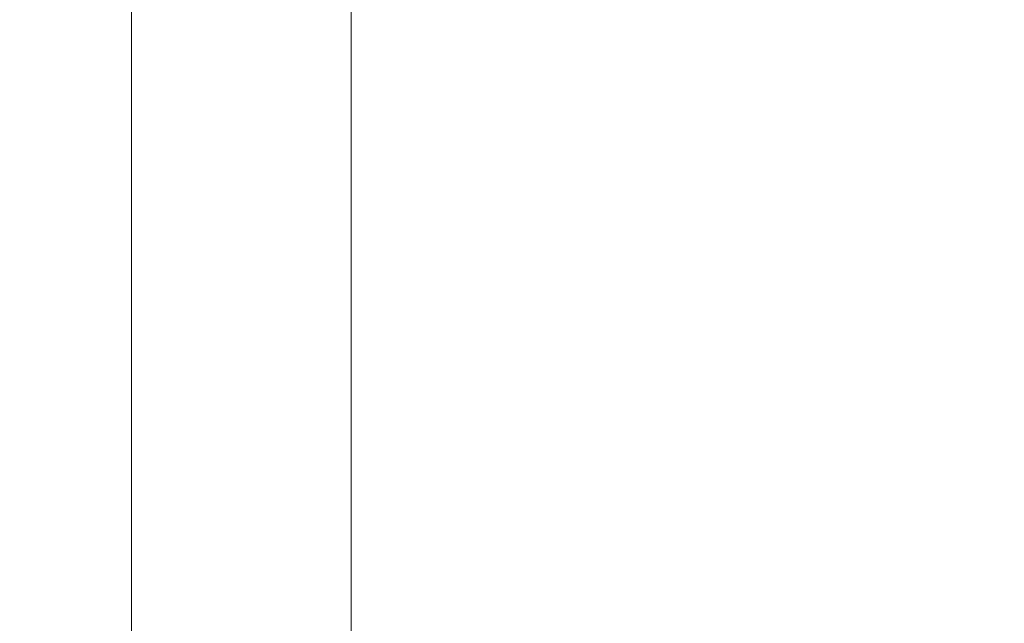
# Model space of a CAD drawing. Extents: x -299 to 301, y -469 to -2.
# Drawn here: x -226 to -99, y -313 to -235 of the extents above; entities that cross this region are included whole.
import ezdxf

# ---------------------------------------------------------------- set-up
doc = ezdxf.new("R2010")
doc.units = 0
doc.header["$LTSCALE"] = 500
doc.header["$MEASUREMENT"] = 0
doc.layers.add('EXC-CERAMIKA', color=7, linetype='Continuous')

msp = doc.modelspace()

# ---------------------------------------------------------------- linework, layer by layer
at = {"layer": 'EXC-CERAMIKA', "lineweight": 0}
for points, invisible_edges in [([(-222.39, -241.5, 16.61), (-229.44, -223.21, 16.61), (-222.39, -223.15, 16.61), (-222.39, -241.5, 16.61)], 15), ([(-229.44, -223.21, 16.61), (-222.39, -241.5, 16.61), (-229.44, -241.63, 16.61), (-229.44, -223.21, 16.61)], 15), ([(-217.99, -241.34, 16.42), (-222.39, -223.15, 16.61), (-217.99, -223.07, 16.42), (-217.99, -241.34, 16.42)], 15), ([(-222.39, -223.15, 16.61), (-217.99, -241.34, 16.42), (-222.39, -241.5, 16.61), (-222.39, -223.15, 16.61)], 15), ([(-215.3, -241.17, 15.86), (-217.99, -223.07, 16.42), (-215.3, -223, 15.86), (-215.3, -241.17, 15.86)], 15), ([(-217.99, -223.07, 16.42), (-215.3, -241.17, 15.86), (-217.99, -241.34, 16.42), (-217.99, -223.07, 16.42)], 15), ([(-213.34, -241.03, 14.74), (-215.3, -223, 15.86), (-213.34, -222.96, 14.74), (-213.34, -241.03, 14.74)], 15), ([(-215.3, -223, 15.86), (-213.34, -241.03, 14.74), (-215.3, -241.17, 15.86), (-215.3, -223, 15.86)], 15), ([(-213.34, -222.96, 14.74), (-211.18, -240.93, 12.87), (-213.34, -241.03, 14.74), (-213.34, -222.96, 14.74)], 15), ([(-211.18, -240.93, 12.87), (-213.34, -222.96, 14.74), (-211.18, -222.96, 12.87), (-211.18, -240.93, 12.87)], 11), ([(-211.18, -222.96, 12.87), (-208.6, -240.87, 10.16), (-211.18, -240.93, 12.87), (-211.18, -222.96, 12.87)], 15), ([(-208.6, -240.87, 10.16), (-211.18, -222.96, 12.87), (-208.6, -223, 10.16), (-208.6, -240.87, 10.16)], 15), ([(-205.43, -240.83, 6.48), (-208.6, -223, 10.16), (-205.43, -223.07, 6.48), (-205.43, -240.83, 6.48)], 15), ([(-208.6, -223, 10.16), (-205.43, -240.83, 6.48), (-208.6, -240.87, 10.16), (-208.6, -223, 10.16)], 15), ([(-201.46, -240.78, 1.73), (-205.43, -223.07, 6.48), (-201.46, -223.17, 1.73), (-201.46, -240.78, 1.73)], 15), ([(-205.43, -223.07, 6.48), (-201.46, -240.78, 1.73), (-205.43, -240.83, 6.48), (-205.43, -223.07, 6.48)], 15), ([(-201.46, -223.17, 1.73), (-196.52, -240.73, -4.19), (-201.46, -240.78, 1.73), (-201.46, -223.17, 1.73)], 15), ([(-196.52, -240.73, -4.19), (-201.46, -223.17, 1.73), (-196.52, -223.29, -4.19), (-196.52, -240.73, -4.19)], 15), ([(-196.52, -223.29, -4.19), (-190.4, -240.67, -11.17), (-196.52, -240.73, -4.19), (-196.52, -223.29, -4.19)], 15), ([(-190.4, -240.67, -11.17), (-196.52, -223.29, -4.19), (-190.4, -223.43, -11.17), (-190.4, -240.67, -11.17)], 15), ([(-182.9, -240.59, -19.12), (-190.4, -223.43, -11.17), (-182.9, -223.58, -19.12), (-182.9, -240.59, -19.12)], 15), ([(-190.4, -223.43, -11.17), (-182.9, -240.59, -19.12), (-190.4, -240.67, -11.17), (-190.4, -223.43, -11.17)], 15), ([(-173.81, -240.49, -27.91), (-182.9, -223.58, -19.12), (-173.81, -223.74, -27.91), (-173.81, -240.49, -27.91)], 15), ([(-182.9, -223.58, -19.12), (-173.81, -240.49, -27.91), (-182.9, -240.59, -19.12), (-182.9, -223.58, -19.12)], 11), ([(-173.81, -223.74, -27.91), (-162.94, -240.38, -37.46), (-173.81, -240.49, -27.91), (-173.81, -223.74, -27.91)], 15), ([(-162.94, -240.38, -37.46), (-173.81, -223.74, -27.91), (-162.94, -223.89, -37.46), (-162.94, -240.38, -37.46)], 15), ([(-162.94, -223.89, -37.46), (-150.66, -240.25, -47.35), (-162.94, -240.38, -37.46), (-162.94, -223.89, -37.46)], 15), ([(-150.66, -240.25, -47.35), (-162.94, -223.89, -37.46), (-150.66, -224.04, -47.35), (-150.66, -240.25, -47.35)], 15), ([(-137.34, -240.12, -57.2), (-150.66, -224.04, -47.35), (-137.34, -224.18, -57.19), (-137.34, -240.12, -57.2)], 15), ([(-150.66, -224.04, -47.35), (-137.34, -240.12, -57.2), (-150.66, -240.25, -47.35), (-150.66, -224.04, -47.35)], 15), ([(-123.36, -239.99, -66.61), (-137.34, -224.18, -57.19), (-123.36, -224.31, -66.59), (-123.36, -239.99, -66.61)], 15), ([(-137.34, -224.18, -57.19), (-123.36, -239.99, -66.61), (-137.34, -240.12, -57.2), (-137.34, -224.18, -57.19)], 15), ([(-123.36, -224.31, -66.59), (-109.09, -239.87, -75.18), (-123.36, -239.99, -66.61), (-123.36, -224.31, -66.59)], 15), ([(-109.09, -239.87, -75.18), (-123.36, -224.31, -66.59), (-109.09, -224.43, -75.13), (-109.09, -239.87, -75.18)], 15), ([(-109.09, -224.43, -75.13), (-95.01, -239.64, -82.73), (-109.09, -239.87, -75.18), (-109.09, -224.43, -75.13)], 15), ([(-95.01, -239.64, -82.73), (-109.09, -224.43, -75.13), (-95.02, -224.54, -82.65), (-95.01, -239.64, -82.73)], 15), ([(-173.81, -256.83, -27.91), (-182.9, -240.59, -19.12), (-173.81, -240.49, -27.91), (-173.81, -256.83, -27.91)], 15), ([(-162.94, -256.49, -37.46), (-173.81, -240.49, -27.91), (-162.94, -240.38, -37.46), (-162.94, -256.49, -37.46)], 15), ([(-173.81, -240.49, -27.91), (-162.94, -256.49, -37.46), (-173.81, -256.83, -27.91), (-173.81, -240.49, -27.91)], 15), ([(-150.66, -256.13, -47.35), (-162.94, -240.38, -37.46), (-150.66, -240.25, -47.35), (-150.66, -256.13, -47.35)], 15), ([(-162.94, -240.38, -37.46), (-150.66, -256.13, -47.35), (-162.94, -256.49, -37.46), (-162.94, -240.38, -37.46)], 15), ([(-137.34, -255.77, -57.2), (-150.66, -240.25, -47.35), (-137.34, -240.12, -57.2), (-137.34, -255.77, -57.2)], 15), ([(-150.66, -240.25, -47.35), (-137.34, -255.77, -57.2), (-150.66, -256.13, -47.35), (-150.66, -240.25, -47.35)], 15), ([(-123.36, -255.42, -66.62), (-137.34, -240.12, -57.2), (-123.36, -239.99, -66.61), (-123.36, -255.42, -66.62)], 15), ([(-137.34, -240.12, -57.2), (-123.36, -255.42, -66.62), (-137.34, -255.77, -57.2), (-137.34, -240.12, -57.2)], 15), ([(-109.09, -255.09, -75.19), (-123.36, -239.99, -66.61), (-109.09, -239.87, -75.18), (-109.09, -255.09, -75.19)], 15), ([(-123.36, -239.99, -66.61), (-109.09, -255.09, -75.19), (-123.36, -255.42, -66.62), (-123.36, -239.99, -66.61)], 15), ([(-94.9, -254.58, -82.77), (-109.09, -239.87, -75.18), (-95.01, -239.64, -82.73), (-94.9, -254.58, -82.77)], 15), ([(-109.09, -239.87, -75.18), (-94.9, -254.58, -82.77), (-109.09, -255.09, -75.19), (-109.09, -239.87, -75.18)], 15), ([(-222.39, -259.25, 16.61), (-229.44, -241.63, 16.61), (-222.39, -241.5, 16.61), (-222.39, -259.25, 16.61)], 15), ([(-229.44, -241.63, 16.61), (-222.39, -259.25, 16.61), (-229.44, -259.47, 16.61), (-229.44, -241.63, 16.61)], 15), ([(-217.99, -258.98, 16.42), (-222.39, -241.5, 16.61), (-217.99, -241.34, 16.42), (-217.99, -258.98, 16.42)], 15), ([(-222.39, -241.5, 16.61), (-217.99, -258.98, 16.42), (-222.39, -259.25, 16.61), (-222.39, -241.5, 16.61)], 15), ([(-215.3, -258.7, 15.86), (-217.99, -241.34, 16.42), (-215.3, -241.17, 15.86), (-215.3, -258.7, 15.86)], 15), ([(-217.99, -241.34, 16.42), (-215.3, -258.7, 15.86), (-217.99, -258.98, 16.42), (-217.99, -241.34, 16.42)], 15), ([(-213.34, -258.45, 14.74), (-215.3, -241.17, 15.86), (-213.34, -241.03, 14.74), (-213.34, -258.45, 14.74)], 15), ([(-215.3, -241.17, 15.86), (-213.34, -258.45, 14.74), (-215.3, -258.7, 15.86), (-215.3, -241.17, 15.86)], 15), ([(-211.18, -258.26, 12.87), (-213.34, -241.03, 14.74), (-211.18, -240.93, 12.87), (-211.18, -258.26, 12.87)], 11), ([(-213.34, -241.03, 14.74), (-211.18, -258.26, 12.87), (-213.34, -258.45, 14.74), (-213.34, -241.03, 14.74)], 15), ([(-208.6, -258.1, 10.16), (-211.18, -240.93, 12.87), (-208.6, -240.87, 10.16), (-208.6, -258.1, 10.16)], 15), ([(-211.18, -240.93, 12.87), (-208.6, -258.1, 10.16), (-211.18, -258.26, 12.87), (-211.18, -240.93, 12.87)], 15), ([(-205.43, -257.96, 6.48), (-208.6, -240.87, 10.16), (-205.43, -240.83, 6.48), (-205.43, -257.96, 6.48)], 15), ([(-208.6, -240.87, 10.16), (-205.43, -257.96, 6.48), (-208.6, -258.1, 10.16), (-208.6, -240.87, 10.16)], 15), ([(-201.46, -257.81, 1.73), (-205.43, -240.83, 6.48), (-201.46, -240.78, 1.73), (-201.46, -257.81, 1.73)], 15), ([(-205.43, -240.83, 6.48), (-201.46, -257.81, 1.73), (-205.43, -257.96, 6.48), (-205.43, -240.83, 6.48)], 15), ([(-196.52, -257.62, -4.19), (-201.46, -240.78, 1.73), (-196.52, -240.73, -4.19), (-196.52, -257.62, -4.19)], 15), ([(-201.46, -240.78, 1.73), (-196.52, -257.62, -4.19), (-201.46, -257.81, 1.73), (-201.46, -240.78, 1.73)], 15), ([(-190.4, -257.39, -11.17), (-196.52, -240.73, -4.19), (-190.4, -240.67, -11.17), (-190.4, -257.39, -11.17)], 15), ([(-196.52, -240.73, -4.19), (-190.4, -257.39, -11.17), (-196.52, -257.62, -4.19), (-196.52, -240.73, -4.19)], 15), ([(-182.9, -257.13, -19.12), (-190.4, -240.67, -11.17), (-182.9, -240.59, -19.12), (-182.9, -257.13, -19.12)], 15), ([(-190.4, -240.67, -11.17), (-182.9, -257.13, -19.12), (-190.4, -257.39, -11.17), (-190.4, -240.67, -11.17)], 15), ([(-182.9, -240.59, -19.12), (-173.81, -256.83, -27.91), (-182.9, -257.13, -19.12), (-182.9, -240.59, -19.12)], 11), ([(-123.36, -270.68, -66.59), (-137.34, -255.77, -57.2), (-123.36, -255.42, -66.62), (-123.36, -270.68, -66.59)], 15), ([(-109.09, -270.17, -75.14), (-123.36, -255.42, -66.62), (-109.09, -255.09, -75.19), (-109.09, -270.17, -75.14)], 15), ([(-123.36, -255.42, -66.62), (-109.09, -270.17, -75.14), (-123.36, -270.68, -66.59), (-123.36, -255.42, -66.62)], 15), ([(-94.59, -269.46, -82.75), (-109.09, -255.09, -75.19), (-94.9, -254.58, -82.77), (-94.59, -269.46, -82.75)], 15), ([(-109.09, -255.09, -75.19), (-94.59, -269.46, -82.75), (-109.09, -270.17, -75.14), (-109.09, -255.09, -75.19)], 15), ([(-173.81, -272.88, -27.91), (-182.9, -257.13, -19.12), (-173.81, -256.83, -27.91), (-173.81, -272.88, -27.91)], 15), ([(-162.94, -272.35, -37.46), (-173.81, -256.83, -27.91), (-162.94, -256.49, -37.46), (-162.94, -272.35, -37.46)], 15), ([(-173.81, -256.83, -27.91), (-162.94, -272.35, -37.46), (-173.81, -272.88, -27.91), (-173.81, -256.83, -27.91)], 15), ([(-150.66, -271.79, -47.35), (-162.94, -256.49, -37.46), (-150.66, -256.13, -47.35), (-150.66, -271.79, -47.35)], 15), ([(-162.94, -256.49, -37.46), (-150.66, -271.79, -47.35), (-162.94, -272.35, -37.46), (-162.94, -256.49, -37.46)], 15), ([(-137.34, -271.22, -57.19), (-150.66, -256.13, -47.35), (-137.34, -255.77, -57.2), (-137.34, -271.22, -57.19)], 15), ([(-150.66, -256.13, -47.35), (-137.34, -271.22, -57.19), (-150.66, -271.79, -47.35), (-150.66, -256.13, -47.35)], 15), ([(-137.34, -255.77, -57.2), (-123.36, -270.68, -66.59), (-137.34, -271.22, -57.19), (-137.34, -255.77, -57.2)], 15), ([(-211.18, -275.14, 12.87), (-213.34, -258.45, 14.74), (-211.18, -258.26, 12.87), (-211.18, -275.14, 12.87)], 11), ([(-208.6, -274.9, 10.16), (-211.18, -258.26, 12.87), (-208.6, -258.1, 10.16), (-208.6, -274.9, 10.16)], 15), ([(-211.18, -258.26, 12.87), (-208.6, -274.9, 10.16), (-211.18, -275.14, 12.87), (-211.18, -258.26, 12.87)], 15), ([(-205.43, -274.68, 6.48), (-208.6, -258.1, 10.16), (-205.43, -257.96, 6.48), (-205.43, -274.68, 6.48)], 15), ([(-208.6, -258.1, 10.16), (-205.43, -274.68, 6.48), (-208.6, -274.9, 10.16), (-208.6, -258.1, 10.16)], 15), ([(-201.46, -274.44, 1.73), (-205.43, -257.96, 6.48), (-201.46, -257.81, 1.73), (-201.46, -274.44, 1.73)], 15), ([(-205.43, -257.96, 6.48), (-201.46, -274.44, 1.73), (-205.43, -274.68, 6.48), (-205.43, -257.96, 6.48)], 15), ([(-196.52, -274.14, -4.19), (-201.46, -257.81, 1.73), (-196.52, -257.62, -4.19), (-196.52, -274.14, -4.19)], 15), ([(-201.46, -257.81, 1.73), (-196.52, -274.14, -4.19), (-201.46, -274.44, 1.73), (-201.46, -257.81, 1.73)], 15), ([(-190.4, -273.78, -11.17), (-196.52, -257.62, -4.19), (-190.4, -257.39, -11.17), (-190.4, -273.78, -11.17)], 15), ([(-196.52, -257.62, -4.19), (-190.4, -273.78, -11.17), (-196.52, -274.14, -4.19), (-196.52, -257.62, -4.19)], 15), ([(-182.9, -273.36, -19.12), (-190.4, -257.39, -11.17), (-182.9, -257.13, -19.12), (-182.9, -273.36, -19.12)], 15), ([(-190.4, -257.39, -11.17), (-182.9, -273.36, -19.12), (-190.4, -273.78, -11.17), (-190.4, -257.39, -11.17)], 15), ([(-182.9, -257.13, -19.12), (-173.81, -272.88, -27.91), (-182.9, -273.36, -19.12), (-182.9, -257.13, -19.12)], 11), ([(-222.39, -276.61, 16.61), (-229.44, -259.47, 16.61), (-222.39, -259.25, 16.61), (-222.39, -276.61, 16.61)], 15), ([(-229.44, -259.47, 16.61), (-222.39, -276.61, 16.61), (-229.44, -276.92, 16.61), (-229.44, -259.47, 16.61)], 15), ([(-217.99, -276.21, 16.42), (-222.39, -259.25, 16.61), (-217.99, -258.98, 16.42), (-217.99, -276.21, 16.42)], 15), ([(-222.39, -259.25, 16.61), (-217.99, -276.21, 16.42), (-222.39, -276.61, 16.61), (-222.39, -259.25, 16.61)], 15), ([(-215.3, -275.8, 15.86), (-217.99, -258.98, 16.42), (-215.3, -258.7, 15.86), (-215.3, -275.8, 15.86)], 15), ([(-217.99, -258.98, 16.42), (-215.3, -275.8, 15.86), (-217.99, -276.21, 16.42), (-217.99, -258.98, 16.42)], 15), ([(-213.34, -275.43, 14.74), (-215.3, -258.7, 15.86), (-213.34, -258.45, 14.74), (-213.34, -275.43, 14.74)], 15), ([(-215.3, -258.7, 15.86), (-213.34, -275.43, 14.74), (-215.3, -275.8, 15.86), (-215.3, -258.7, 15.86)], 15), ([(-213.34, -258.45, 14.74), (-211.18, -275.14, 12.87), (-213.34, -275.43, 14.74), (-213.34, -258.45, 14.74)], 15), ([(-94.33, -284.35, -82.55), (-109.09, -270.17, -75.14), (-94.59, -269.46, -82.75), (-94.33, -284.35, -82.55)], 15), ([(-123.36, -285.85, -66.51), (-137.34, -271.22, -57.19), (-123.36, -270.68, -66.59), (-123.36, -285.85, -66.51)], 15), ([(-109.09, -285.18, -74.98), (-123.36, -270.68, -66.59), (-109.09, -270.17, -75.14), (-109.09, -285.18, -74.98)], 15), ([(-123.36, -270.68, -66.59), (-109.09, -285.18, -74.98), (-123.36, -285.85, -66.51), (-123.36, -270.68, -66.59)], 15), ([(-109.09, -270.17, -75.14), (-94.33, -284.35, -82.55), (-109.09, -285.18, -74.98), (-109.09, -270.17, -75.14)], 15), ([(-150.66, -287.34, -47.34), (-162.94, -272.35, -37.46), (-150.66, -271.79, -47.35), (-150.66, -287.34, -47.34)], 15), ([(-137.34, -286.58, -57.16), (-150.66, -271.79, -47.35), (-137.34, -271.22, -57.19), (-137.34, -286.58, -57.16)], 15), ([(-150.66, -271.79, -47.35), (-137.34, -286.58, -57.16), (-150.66, -287.34, -47.34), (-150.66, -271.79, -47.35)], 15), ([(-137.34, -271.22, -57.19), (-123.36, -285.85, -66.51), (-137.34, -286.58, -57.16), (-137.34, -271.22, -57.19)], 15), ([(-182.9, -289.43, -19.12), (-190.4, -273.78, -11.17), (-182.9, -273.36, -19.12), (-182.9, -289.43, -19.12)], 15), ([(-173.81, -288.79, -27.91), (-182.9, -273.36, -19.12), (-173.81, -272.88, -27.91), (-173.81, -288.79, -27.91)], 15), ([(-182.9, -273.36, -19.12), (-173.81, -288.79, -27.91), (-182.9, -289.43, -19.12), (-182.9, -273.36, -19.12)], 11), ([(-162.94, -288.09, -37.46), (-173.81, -272.88, -27.91), (-162.94, -272.35, -37.46), (-162.94, -288.09, -37.46)], 15), ([(-173.81, -272.88, -27.91), (-162.94, -288.09, -37.46), (-173.81, -288.79, -27.91), (-173.81, -272.88, -27.91)], 15), ([(-162.94, -272.35, -37.46), (-150.66, -287.34, -47.34), (-162.94, -288.09, -37.46), (-162.94, -272.35, -37.46)], 15), ([(-205.43, -291.2, 6.48), (-208.6, -274.9, 10.16), (-205.43, -274.68, 6.48), (-205.43, -291.2, 6.48)], 15), ([(-201.46, -290.87, 1.73), (-205.43, -274.68, 6.48), (-201.46, -274.44, 1.73), (-201.46, -290.87, 1.73)], 15), ([(-205.43, -274.68, 6.48), (-201.46, -290.87, 1.73), (-205.43, -291.2, 6.48), (-205.43, -274.68, 6.48)], 15), ([(-196.52, -290.47, -4.19), (-201.46, -274.44, 1.73), (-196.52, -274.14, -4.19), (-196.52, -290.47, -4.19)], 15), ([(-201.46, -274.44, 1.73), (-196.52, -290.47, -4.19), (-201.46, -290.87, 1.73), (-201.46, -274.44, 1.73)], 15), ([(-190.4, -289.99, -11.17), (-196.52, -274.14, -4.19), (-190.4, -273.78, -11.17), (-190.4, -289.99, -11.17)], 15), ([(-196.52, -274.14, -4.19), (-190.4, -289.99, -11.17), (-196.52, -290.47, -4.19), (-196.52, -274.14, -4.19)], 15), ([(-190.4, -273.78, -11.17), (-182.9, -289.43, -19.12), (-190.4, -289.99, -11.17), (-190.4, -273.78, -11.17)], 15), ([(-215.3, -292.69, 15.86), (-217.99, -276.21, 16.42), (-215.3, -275.8, 15.86), (-215.3, -292.69, 15.86)], 15), ([(-213.34, -292.19, 14.74), (-215.3, -275.8, 15.86), (-213.34, -275.43, 14.74), (-213.34, -292.19, 14.74)], 15), ([(-215.3, -275.8, 15.86), (-213.34, -292.19, 14.74), (-215.3, -292.69, 15.86), (-215.3, -275.8, 15.86)], 15), ([(-211.18, -291.8, 12.87), (-213.34, -275.43, 14.74), (-211.18, -275.14, 12.87), (-211.18, -291.8, 12.87)], 11), ([(-213.34, -275.43, 14.74), (-211.18, -291.8, 12.87), (-213.34, -292.19, 14.74), (-213.34, -275.43, 14.74)], 15), ([(-208.6, -291.49, 10.16), (-211.18, -275.14, 12.87), (-208.6, -274.9, 10.16), (-208.6, -291.49, 10.16)], 15), ([(-211.18, -275.14, 12.87), (-208.6, -291.49, 10.16), (-211.18, -291.8, 12.87), (-211.18, -275.14, 12.87)], 15), ([(-208.6, -274.9, 10.16), (-205.43, -291.2, 6.48), (-208.6, -291.49, 10.16), (-208.6, -274.9, 10.16)], 15), ([(-222.39, -293.76, 16.61), (-229.44, -276.92, 16.61), (-222.39, -276.61, 16.61), (-222.39, -293.76, 16.61)], 15), ([(-229.44, -276.92, 16.61), (-222.39, -293.76, 16.61), (-229.44, -294.18, 16.61), (-229.44, -276.92, 16.61)], 15), ([(-217.99, -293.24, 16.42), (-222.39, -276.61, 16.61), (-217.99, -276.21, 16.42), (-217.99, -293.24, 16.42)], 15), ([(-222.39, -276.61, 16.61), (-217.99, -293.24, 16.42), (-222.39, -293.76, 16.61), (-222.39, -276.61, 16.61)], 15), ([(-217.99, -276.21, 16.42), (-215.3, -292.69, 15.86), (-217.99, -293.24, 16.42), (-217.99, -276.21, 16.42)], 15), ([(-94.34, -299.31, -82.04), (-109.09, -285.18, -74.98), (-94.33, -284.35, -82.55), (-94.34, -299.31, -82.04)], 15), ([(-123.36, -301.03, -66.37), (-137.34, -286.58, -57.16), (-123.36, -285.85, -66.51), (-123.36, -301.03, -66.37)], 15), ([(-109.09, -300.19, -74.7), (-123.36, -285.85, -66.51), (-109.09, -285.18, -74.98), (-109.09, -300.19, -74.7)], 15), ([(-123.36, -285.85, -66.51), (-109.09, -300.19, -74.7), (-123.36, -301.03, -66.37), (-123.36, -285.85, -66.51)], 15), ([(-109.09, -285.18, -74.98), (-94.34, -299.31, -82.04), (-109.09, -300.19, -74.7), (-109.09, -285.18, -74.98)], 15), ([(-150.66, -302.89, -47.33), (-162.94, -288.09, -37.46), (-150.66, -287.34, -47.34), (-150.66, -302.89, -47.33)], 15), ([(-137.34, -301.94, -57.1), (-150.66, -287.34, -47.34), (-137.34, -286.58, -57.16), (-137.34, -301.94, -57.1)], 15), ([(-150.66, -287.34, -47.34), (-137.34, -301.94, -57.1), (-150.66, -302.89, -47.33), (-150.66, -287.34, -47.34)], 15), ([(-137.34, -286.58, -57.16), (-123.36, -301.03, -66.37), (-137.34, -301.94, -57.1), (-137.34, -286.58, -57.16)], 15), ([(-162.94, -303.82, -37.46), (-173.81, -288.79, -27.91), (-162.94, -288.09, -37.46), (-162.94, -303.82, -37.46)], 15), ([(-162.94, -288.09, -37.46), (-150.66, -302.89, -47.33), (-162.94, -303.82, -37.46), (-162.94, -288.09, -37.46)], 15), ([(-182.9, -289.43, -19.12), (-190.4, -306.2, -11.17), (-190.4, -289.99, -11.17), (-182.9, -289.43, -19.12)], 15), ([(-190.4, -306.2, -11.17), (-182.9, -289.43, -19.12), (-182.9, -305.5, -19.12), (-190.4, -306.2, -11.17)], 15), ([(-173.81, -288.79, -27.91), (-182.9, -305.5, -19.12), (-182.9, -289.43, -19.12), (-173.81, -288.79, -27.91)], 13), ([(-182.9, -305.5, -19.12), (-173.81, -288.79, -27.91), (-173.81, -304.71, -27.91), (-182.9, -305.5, -19.12)], 15), ([(-173.81, -288.79, -27.91), (-162.94, -303.82, -37.46), (-173.81, -304.71, -27.91), (-173.81, -288.79, -27.91)], 15), ([(-205.43, -307.71, 6.48), (-208.6, -291.49, 10.16), (-205.43, -291.2, 6.48), (-205.43, -307.71, 6.48)], 15), ([(-201.46, -307.31, 1.73), (-205.43, -291.2, 6.48), (-201.46, -290.87, 1.73), (-201.46, -307.31, 1.73)], 15), ([(-205.43, -291.2, 6.48), (-201.46, -307.31, 1.73), (-205.43, -307.71, 6.48), (-205.43, -291.2, 6.48)], 15), ([(-196.52, -290.47, -4.19), (-201.46, -307.31, 1.73), (-201.46, -290.87, 1.73), (-196.52, -290.47, -4.19)], 15), ([(-201.46, -307.31, 1.73), (-196.52, -290.47, -4.19), (-196.52, -306.8, -4.19), (-201.46, -307.31, 1.73)], 15), ([(-190.4, -289.99, -11.17), (-196.52, -306.8, -4.19), (-196.52, -290.47, -4.19), (-190.4, -289.99, -11.17)], 15), ([(-196.52, -306.8, -4.19), (-190.4, -289.99, -11.17), (-190.4, -306.2, -11.17), (-196.52, -306.8, -4.19)], 15), ([(-213.34, -308.95, 14.74), (-215.3, -292.69, 15.86), (-213.34, -292.19, 14.74), (-213.34, -308.95, 14.74)], 15), ([(-211.18, -308.47, 12.87), (-213.34, -292.19, 14.74), (-211.18, -291.8, 12.87), (-211.18, -308.47, 12.87)], 11), ([(-213.34, -292.19, 14.74), (-211.18, -308.47, 12.87), (-213.34, -308.95, 14.74), (-213.34, -292.19, 14.74)], 15), ([(-208.6, -308.08, 10.16), (-211.18, -291.8, 12.87), (-208.6, -291.49, 10.16), (-208.6, -308.08, 10.16)], 15), ([(-211.18, -291.8, 12.87), (-208.6, -308.08, 10.16), (-211.18, -308.47, 12.87), (-211.18, -291.8, 12.87)], 15), ([(-208.6, -291.49, 10.16), (-205.43, -307.71, 6.48), (-208.6, -308.08, 10.16), (-208.6, -291.49, 10.16)], 15), ([(-217.99, -310.26, 16.42), (-222.39, -293.76, 16.61), (-217.99, -293.24, 16.42), (-217.99, -310.26, 16.42)], 15), ([(-215.3, -309.57, 15.86), (-217.99, -293.24, 16.42), (-215.3, -292.69, 15.86), (-215.3, -309.57, 15.86)], 15), ([(-217.99, -293.24, 16.42), (-215.3, -309.57, 15.86), (-217.99, -310.26, 16.42), (-217.99, -293.24, 16.42)], 15), ([(-215.3, -292.69, 15.86), (-213.34, -308.95, 14.74), (-215.3, -309.57, 15.86), (-215.3, -292.69, 15.86)], 15), ([(-222.39, -310.91, 16.61), (-229.44, -294.18, 16.61), (-222.39, -293.76, 16.61), (-222.39, -310.91, 16.61)], 15), ([(-229.44, -294.18, 16.61), (-222.39, -310.91, 16.61), (-229.44, -311.44, 16.61), (-229.44, -294.18, 16.61)], 15), ([(-222.39, -293.76, 16.61), (-217.99, -310.26, 16.42), (-222.39, -310.91, 16.61), (-222.39, -293.76, 16.61)], 15), ([(-94.45, -313.73, -81.38), (-109.09, -300.19, -74.7), (-94.34, -299.31, -82.04), (-94.45, -313.73, -81.38)], 15), ([(-123.36, -315.64, -66.19), (-137.34, -301.94, -57.1), (-123.36, -301.03, -66.37), (-123.36, -315.64, -66.19)], 15), ([(-109.09, -314.64, -74.33), (-123.36, -301.03, -66.37), (-109.09, -300.19, -74.7), (-109.09, -314.64, -74.33)], 15), ([(-123.36, -301.03, -66.37), (-109.09, -314.64, -74.33), (-123.36, -315.64, -66.19), (-123.36, -301.03, -66.37)], 15), ([(-109.09, -300.19, -74.7), (-94.45, -313.73, -81.38), (-109.09, -314.64, -74.33), (-109.09, -300.19, -74.7)], 15), ([(-137.34, -316.73, -57.03), (-150.66, -302.89, -47.33), (-137.34, -301.94, -57.1), (-137.34, -316.73, -57.03)], 15), ([(-137.34, -301.94, -57.1), (-123.36, -315.64, -66.19), (-137.34, -316.73, -57.03), (-137.34, -301.94, -57.1)], 15), ([(-162.94, -318.97, -37.46), (-173.81, -304.71, -27.91), (-162.94, -303.82, -37.46), (-162.94, -318.97, -37.46)], 15), ([(-150.66, -317.85, -47.31), (-162.94, -303.82, -37.46), (-150.66, -302.89, -47.33), (-150.66, -317.85, -47.31)], 15), ([(-162.94, -303.82, -37.46), (-150.66, -317.85, -47.31), (-162.94, -318.97, -37.46), (-162.94, -303.82, -37.46)], 15), ([(-150.66, -302.89, -47.33), (-137.34, -316.73, -57.03), (-150.66, -317.85, -47.31), (-150.66, -302.89, -47.33)], 15), ([(-173.81, -304.71, -27.91), (-182.9, -320.96, -19.12), (-182.9, -305.5, -19.12), (-173.81, -304.71, -27.91)], 13), ([(-182.9, -320.96, -19.12), (-173.81, -304.71, -27.91), (-173.81, -320.02, -27.91), (-182.9, -320.96, -19.12)], 15), ([(-173.81, -304.71, -27.91), (-162.94, -318.97, -37.46), (-173.81, -320.02, -27.91), (-173.81, -304.71, -27.91)], 15), ([(-190.4, -306.2, -11.17), (-196.52, -322.51, -4.19), (-196.52, -306.8, -4.19), (-190.4, -306.2, -11.17)], 15), ([(-196.52, -322.51, -4.19), (-190.4, -306.2, -11.17), (-190.4, -321.79, -11.17), (-196.52, -322.51, -4.19)], 15), ([(-182.9, -305.5, -19.12), (-190.4, -321.79, -11.17), (-190.4, -306.2, -11.17), (-182.9, -305.5, -19.12)], 15), ([(-190.4, -321.79, -11.17), (-182.9, -305.5, -19.12), (-182.9, -320.96, -19.12), (-190.4, -321.79, -11.17)], 15), ([(-201.46, -323.11, 1.73), (-205.43, -307.71, 6.48), (-201.46, -307.31, 1.73), (-201.46, -323.11, 1.73)], 15), ([(-196.52, -306.8, -4.19), (-201.46, -323.11, 1.73), (-201.46, -307.31, 1.73), (-196.52, -306.8, -4.19)], 15), ([(-201.46, -323.11, 1.73), (-196.52, -306.8, -4.19), (-196.52, -322.51, -4.19), (-201.46, -323.11, 1.73)], 15), ([(-211.18, -324.5, 12.87), (-213.34, -308.95, 14.74), (-211.18, -308.47, 12.87), (-211.18, -324.5, 12.87)], 11), ([(-208.6, -324.03, 10.16), (-211.18, -308.47, 12.87), (-208.6, -308.08, 10.16), (-208.6, -324.03, 10.16)], 15), ([(-211.18, -308.47, 12.87), (-208.6, -324.03, 10.16), (-211.18, -324.5, 12.87), (-211.18, -308.47, 12.87)], 15), ([(-205.43, -323.6, 6.48), (-208.6, -308.08, 10.16), (-205.43, -307.71, 6.48), (-205.43, -323.6, 6.48)], 15), ([(-208.6, -308.08, 10.16), (-205.43, -323.6, 6.48), (-208.6, -324.03, 10.16), (-208.6, -308.08, 10.16)], 15), ([(-205.43, -307.71, 6.48), (-201.46, -323.11, 1.73), (-205.43, -323.6, 6.48), (-205.43, -307.71, 6.48)], 15), ([(-215.3, -325.82, 15.86), (-217.99, -310.26, 16.42), (-215.3, -309.57, 15.86), (-215.3, -325.82, 15.86)], 15), ([(-213.34, -325.07, 14.74), (-215.3, -309.57, 15.86), (-213.34, -308.95, 14.74), (-213.34, -325.07, 14.74)], 15), ([(-215.3, -309.57, 15.86), (-213.34, -325.07, 14.74), (-215.3, -325.82, 15.86), (-215.3, -309.57, 15.86)], 15), ([(-213.34, -308.95, 14.74), (-211.18, -324.5, 12.87), (-213.34, -325.07, 14.74), (-213.34, -308.95, 14.74)], 15), ([(-222.39, -327.41, 16.61), (-229.44, -311.44, 16.61), (-222.39, -310.91, 16.61), (-222.39, -327.41, 16.61)], 15), ([(-229.44, -311.44, 16.61), (-222.39, -327.41, 16.61), (-229.44, -328.04, 16.61), (-229.44, -311.44, 16.61)], 15), ([(-217.99, -326.63, 16.42), (-222.39, -310.91, 16.61), (-217.99, -310.26, 16.42), (-217.99, -326.63, 16.42)], 15), ([(-222.39, -310.91, 16.61), (-217.99, -326.63, 16.42), (-222.39, -327.41, 16.61), (-222.39, -310.91, 16.61)], 15), ([(-217.99, -310.26, 16.42), (-215.3, -325.82, 15.86), (-217.99, -326.63, 16.42), (-217.99, -310.26, 16.42)], 15)]:
    msp.add_3dface(points, dxfattribs=dict(at, invisible_edges=invisible_edges))

doc.saveas('drawing.dxf')
